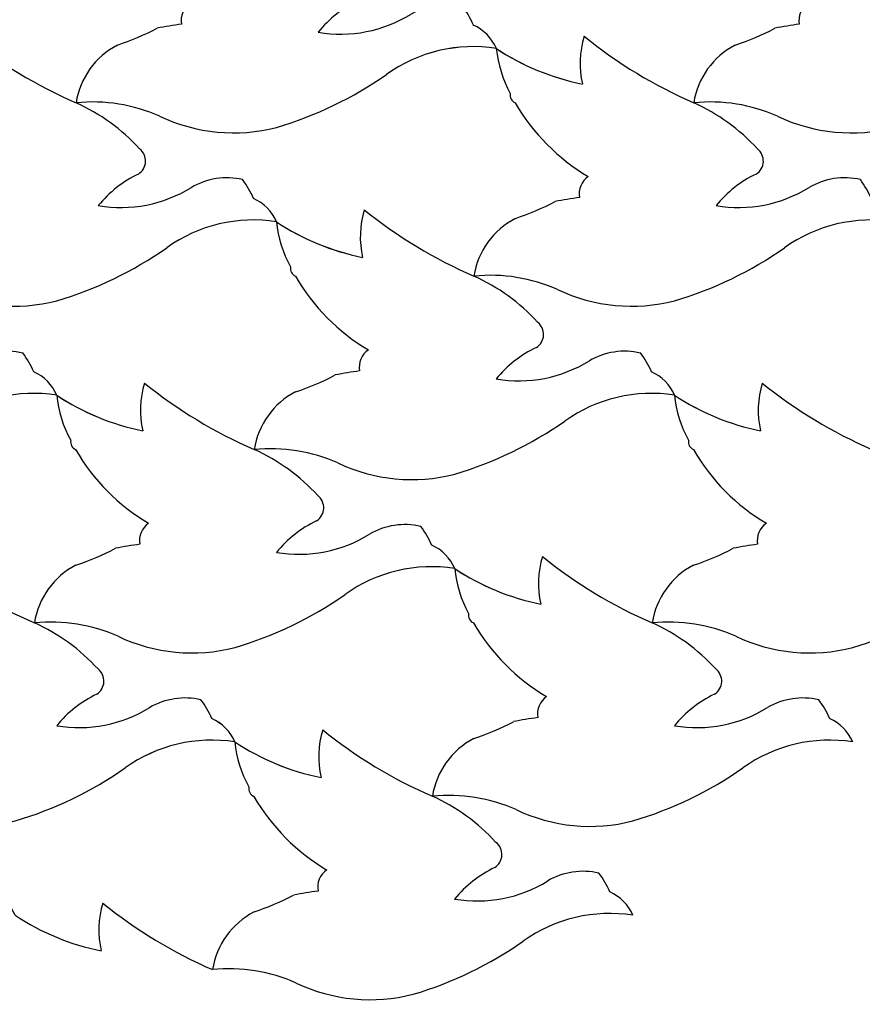
# Model space of a CAD drawing. Extents: x 3608 to 4522, y 144 to 572.
# Drawn here: x 3968 to 4185, y 144 to 398 of the extents above; entities that cross this region are included whole.
import ezdxf

# ---------------------------------------------------------------- set-up
doc = ezdxf.new("R2010")
doc.units = 0
doc.layers.get('0').update_dxf_attribs({"linetype": 'CONTINUOUS'})

# ---------------------------------------------------------------- blocks, each defined once
blk = doc.blocks.new('*U0')
for centre, radius, start, end in [((4017.44, 173.82), 38.32, 81.0482, 125.5397), ((4053.4, 214.64), 30.15, 185.6496, 208.8511), ((3938.73, 285.9), 98.64, 286.5623, 304.9018), ((3919.41, 155.01), 42.89, 66.169, 95.6351), ((3894.59, 151.97), 50.16, 42.4604, 65.7355), ((4029.19, 199.7), 2.23, 169.8131, 245.5171), ((4074.2, 224.41), 53.15, 210.2124, 239.2914), ((3955.8, 234.4), 44.45, 244.6117, 284.3918), ((3929.14, 182.7), 3.97, 302.3012, 51.9697), ((3943.97, 152.55), 29.65, 115.3716, 140.9527), ((3954.02, 160.32), 18.06, 77.0161, 120.3362), ((3938.38, 163.19), 24.6, 23.7035, 36.7702), ((4050.04, 174.3), 5.33, 124.0107, 190.7481), ((3926.75, 205.19), 34.45, 260.2912, 301.783), ((3956.13, 162.46), 11.64, 23.2298, 65.8305), ((4059.18, 66.24), 108.02, 97.6492, 101.0177), ((4012.05, 163.25), 23.67, 162.9607, 193.0225), ((4066.65, 265.84), 122.95, 231.0842, 246.5121), ((4007.87, 230.27), 65.6, 288.1647, 297.8642), ((4037.68, 149.94), 20.27, 117.4633, 171.0932), ((4001.07, 218.63), 61.91, 236.418, 258.7383)]:
    blk.add_arc(centre, radius, start, end)
blk = doc.blocks.new('*U9')
for centre, radius, start, end in [((4068.63, 207.86), 23.67, 162.9607, 193.0225), ((4123.23, 310.46), 122.95, 231.0842, 246.5121), ((4057.66, 263.24), 61.91, 236.4037, 258.7383), ((4053.4, 214.64), 30.15, 185.6435, 208.8511), ((4029.19, 199.7), 2.23, 169.8131, 245.5171), ((4074.2, 224.41), 53.15, 210.2124, 239.2914), ((4053.61, 151.97), 50.16, 42.4604, 65.7355), ((4088.17, 182.7), 3.97, 302.3012, 51.9697), ((4050.04, 174.3), 5.33, 124.0107, 190.7481), ((4103, 152.55), 29.65, 115.3716, 140.9527), ((4113.05, 160.32), 18.06, 77.0161, 120.3362), ((4097.41, 163.19), 24.6, 23.7035, 36.7702), ((4085.78, 205.19), 34.45, 260.2912, 301.783), ((4059.18, 66.24), 108.02, 97.6492, 101.0177), ((4115.16, 162.46), 11.64, 23.2493, 65.8305), ((4007.87, 230.27), 65.6, 288.1647, 297.8642), ((4037.68, 149.94), 20.27, 117.4633, 171.0932), ((4119.88, 129.21), 38.32, 81.0316, 125.5397), ((4041.17, 241.28), 98.64, 286.5623, 304.9018), ((4021.86, 110.4), 42.89, 66.169, 95.6351), ((4058.24, 189.79), 44.45, 244.6117, 284.3918)]:
    blk.add_arc(centre, radius, start, end)
blk = doc.blocks.new('*U10')
for centre, radius, start, end in [((4068.63, 207.86), 23.67, 162.9607, 193.0225), ((4123.23, 310.46), 122.95, 231.0842, 246.5121), ((4057.66, 263.24), 61.91, 236.4037, 258.7383), ((4053.4, 214.64), 30.15, 185.6435, 208.8511), ((4029.19, 199.7), 2.23, 169.8131, 245.5171), ((4074.2, 224.41), 53.15, 210.2124, 239.2914), ((4053.61, 151.97), 50.16, 42.4604, 65.7355), ((4088.17, 182.7), 3.97, 302.3012, 51.9697), ((4050.04, 174.3), 5.33, 124.0107, 190.7481), ((4103, 152.55), 29.65, 115.3716, 140.9527), ((4113.05, 160.32), 18.06, 77.0161, 120.3362), ((4097.41, 163.19), 24.6, 23.7035, 36.7702), ((4085.78, 205.19), 34.45, 260.2912, 301.783), ((4059.18, 66.24), 108.02, 97.6492, 101.0177), ((4115.16, 162.46), 11.64, 23.2493, 65.8305), ((4007.87, 230.27), 65.6, 288.1647, 297.8642), ((4037.68, 149.94), 20.27, 117.4633, 171.0932), ((4119.88, 129.21), 38.32, 81.0316, 125.5397), ((4041.17, 241.28), 98.64, 286.5623, 304.9018), ((4021.86, 110.4), 42.89, 66.169, 95.6351), ((4058.24, 189.79), 44.45, 244.6117, 284.3918)]:
    blk.add_arc(centre, radius, start, end)
blk = doc.blocks.new('*U11')
for centre, radius, start, end in [((3966.18, 252.48), 23.67, 162.9607, 193.0225), ((4020.78, 355.07), 122.95, 231.0842, 246.5121), ((3955.21, 307.86), 61.91, 236.4037, 258.7383), ((3950.95, 259.26), 30.15, 185.6435, 208.8511), ((3926.75, 244.31), 2.23, 169.8131, 245.5171), ((3971.75, 269.03), 53.15, 210.2124, 239.2914), ((3951.17, 196.59), 50.16, 42.4604, 65.7355), ((3985.72, 227.32), 3.97, 302.3012, 51.9697), ((3947.59, 218.91), 5.33, 124.0107, 190.7481), ((4000.55, 197.17), 29.65, 115.3716, 140.9527), ((4010.6, 204.93), 18.06, 77.0161, 120.3362), ((3983.33, 249.81), 34.45, 260.2912, 301.783), ((3994.96, 207.81), 24.6, 23.7035, 36.7702), ((3956.73, 110.86), 108.02, 97.6492, 101.0177), ((3905.43, 274.88), 65.6, 288.1647, 297.8642), ((4012.71, 207.08), 11.64, 23.2493, 65.8305), ((3935.23, 194.56), 20.27, 117.4633, 171.0932), ((4017.44, 173.82), 38.32, 81.0316, 125.5397), ((3938.73, 285.9), 98.64, 286.5623, 304.9018), ((3919.41, 155.01), 42.89, 66.169, 95.6351), ((3955.8, 234.4), 44.45, 244.6117, 284.3918)]:
    blk.add_arc(centre, radius, start, end)
blk = doc.blocks.new('*U12')
for centre, radius, start, end in [((3966.18, 252.48), 23.67, 162.9607, 193.0225), ((4020.78, 355.07), 122.95, 231.0842, 246.5121), ((3955.21, 307.86), 61.91, 236.4037, 258.7383), ((3950.95, 259.26), 30.15, 185.6435, 208.8511), ((3926.75, 244.31), 2.23, 169.8131, 245.5171), ((3971.75, 269.03), 53.15, 210.2124, 239.2914), ((3951.17, 196.59), 50.16, 42.4604, 65.7355), ((3985.72, 227.32), 3.97, 302.3012, 51.9697), ((3947.59, 218.91), 5.33, 124.0107, 190.7481), ((4000.55, 197.17), 29.65, 115.3716, 140.9527), ((4010.6, 204.93), 18.06, 77.0161, 120.3362), ((3983.33, 249.81), 34.45, 260.2912, 301.783), ((3994.96, 207.81), 24.6, 23.7035, 36.7702), ((3956.73, 110.86), 108.02, 97.6492, 101.0177), ((3905.43, 274.88), 65.6, 288.1647, 297.8642), ((4012.71, 207.08), 11.64, 23.2493, 65.8305), ((3935.23, 194.56), 20.27, 117.4633, 171.0932), ((4017.44, 173.82), 38.32, 81.0316, 125.5397), ((3938.73, 285.9), 98.64, 286.5623, 304.9018), ((3919.41, 155.01), 42.89, 66.169, 95.6351), ((3955.8, 234.4), 44.45, 244.6117, 284.3918)]:
    blk.add_arc(centre, radius, start, end)
blk = doc.blocks.new('*U17')
for centre, radius, start, end in [((4074.02, 218.44), 38.32, 81.0482, 125.5397), ((4109.98, 259.26), 30.15, 185.6496, 208.8511), ((3995.31, 330.51), 98.64, 286.5623, 304.9018), ((4085.77, 244.31), 2.23, 169.8131, 245.5171), ((3975.99, 199.63), 42.89, 66.169, 95.6351), ((3951.17, 196.59), 50.16, 42.4604, 65.7355), ((4130.78, 269.03), 53.15, 210.2124, 239.2914), ((4012.38, 279.02), 44.45, 244.6117, 284.3918), ((3985.72, 227.32), 3.97, 302.3012, 51.9697), ((4000.55, 197.17), 29.65, 115.3716, 140.9527), ((4010.6, 204.93), 18.06, 77.0161, 120.3362), ((4106.62, 218.91), 5.33, 124.0107, 190.7481), ((3983.33, 249.81), 34.45, 260.2912, 301.783), ((3994.96, 207.81), 24.6, 23.7035, 36.7702), ((4115.76, 110.86), 108.02, 97.6492, 101.0177), ((4012.71, 207.08), 11.64, 23.2298, 65.8305), ((4064.46, 274.88), 65.6, 288.1647, 297.8642), ((4068.63, 207.86), 23.67, 162.9607, 193.0225), ((4123.23, 310.46), 122.95, 231.0842, 246.5121), ((4057.66, 263.24), 61.91, 236.418, 258.7383), ((4094.26, 194.56), 20.27, 117.4633, 171.0932)]:
    blk.add_arc(centre, radius, start, end)
blk = doc.blocks.new('*U18')
for centre, radius, start, end in [((4125.21, 252.48), 23.67, 162.9607, 193.0225), ((4179.81, 355.07), 122.95, 231.0842, 246.5121), ((4114.24, 307.86), 61.91, 236.4037, 258.7383), ((4109.98, 259.26), 30.15, 185.6435, 208.8511), ((4085.77, 244.31), 2.23, 169.8131, 245.5171), ((4130.78, 269.03), 53.15, 210.2124, 239.2914), ((4110.2, 196.59), 50.16, 42.4604, 65.7355), ((4144.75, 227.32), 3.97, 302.3012, 51.9697), ((4106.62, 218.91), 5.33, 124.0107, 190.7481), ((4159.58, 197.17), 29.65, 115.3716, 140.9527), ((4169.63, 204.93), 18.06, 77.0161, 120.3362), ((4142.36, 249.81), 34.45, 260.2912, 301.783), ((4153.99, 207.81), 24.6, 23.7035, 36.7702), ((4115.76, 110.86), 108.02, 97.6492, 101.0177), ((4064.46, 274.88), 65.6, 288.1647, 297.8642), ((4171.74, 207.08), 11.64, 23.2493, 65.8305), ((4094.26, 194.56), 20.27, 117.4633, 171.0932), ((4176.47, 173.82), 38.32, 81.0316, 125.5397), ((4097.75, 285.9), 98.64, 286.5623, 304.9018), ((4078.44, 155.01), 42.89, 66.169, 95.6351), ((4114.83, 234.4), 44.45, 244.6117, 284.3918)]:
    blk.add_arc(centre, radius, start, end)
blk = doc.blocks.new('*U19')
for centre, radius, start, end in [((4125.21, 252.48), 23.67, 162.9607, 193.0225), ((4179.81, 355.07), 122.95, 231.0842, 246.5121), ((4114.24, 307.86), 61.91, 236.4037, 258.7383), ((4109.98, 259.26), 30.15, 185.6435, 208.8511), ((4085.77, 244.31), 2.23, 169.8131, 245.5171), ((4130.78, 269.03), 53.15, 210.2124, 239.2914), ((4110.2, 196.59), 50.16, 42.4604, 65.7355), ((4144.75, 227.32), 3.97, 302.3012, 51.9697), ((4106.62, 218.91), 5.33, 124.0107, 190.7481), ((4159.58, 197.17), 29.65, 115.3716, 140.9527), ((4169.63, 204.93), 18.06, 77.0161, 120.3362), ((4142.36, 249.81), 34.45, 260.2912, 301.783), ((4153.99, 207.81), 24.6, 23.7035, 36.7702), ((4115.76, 110.86), 108.02, 97.6492, 101.0177), ((4064.46, 274.88), 65.6, 288.1647, 297.8642), ((4171.74, 207.08), 11.64, 23.2493, 65.8305), ((4094.26, 194.56), 20.27, 117.4633, 171.0932), ((4176.47, 173.82), 38.32, 81.0316, 125.5397), ((4097.75, 285.9), 98.64, 286.5623, 304.9018), ((4078.44, 155.01), 42.89, 66.169, 95.6351), ((4114.83, 234.4), 44.45, 244.6117, 284.3918)]:
    blk.add_arc(centre, radius, start, end)
blk = doc.blocks.new('*U20')
for centre, radius, start, end in [((3971.57, 263.05), 38.32, 81.0482, 125.5397), ((4007.54, 303.87), 30.15, 185.6496, 208.8511), ((3892.86, 375.13), 98.64, 286.5623, 304.9018), ((3983.33, 288.93), 2.23, 169.8131, 245.5171), ((3873.54, 244.24), 42.89, 66.169, 95.6351), ((3848.72, 241.2), 50.16, 42.4604, 65.7355), ((4028.33, 313.64), 53.15, 210.2124, 239.2914), ((3909.93, 323.63), 44.45, 244.6117, 284.3918), ((3883.28, 271.93), 3.97, 302.3012, 51.9697), ((3898.1, 241.78), 29.65, 115.3716, 140.9527), ((3908.16, 249.55), 18.06, 77.0161, 120.3362), ((3892.51, 252.42), 24.6, 23.7035, 36.7702), ((4004.17, 263.53), 5.33, 124.0107, 190.7481), ((3880.89, 294.42), 34.45, 260.2912, 301.783), ((3910.27, 251.69), 11.64, 23.2298, 65.8305), ((3962.01, 319.5), 65.6, 288.1647, 297.8642), ((4013.31, 155.47), 108.02, 97.6492, 101.0177), ((3966.18, 252.48), 23.67, 162.9607, 193.0225), ((4020.78, 355.07), 122.95, 231.0842, 246.5121), ((3955.21, 307.86), 61.91, 236.418, 258.7383), ((3991.81, 239.18), 20.27, 117.4633, 171.0932)]:
    blk.add_arc(centre, radius, start, end)
blk = doc.blocks.new('*U21')
for centre, radius, start, end in [((4022.76, 297.09), 23.67, 162.9607, 193.0225), ((4077.36, 399.69), 122.95, 231.0842, 246.5121), ((4011.79, 352.47), 61.91, 236.4037, 258.7383), ((4007.54, 303.87), 30.15, 185.6435, 208.8511), ((3983.33, 288.93), 2.23, 169.8131, 245.5171), ((4028.33, 313.64), 53.15, 210.2124, 239.2914), ((4007.75, 241.2), 50.16, 42.4604, 65.7355), ((4042.3, 271.93), 3.97, 302.3012, 51.9697), ((4004.17, 263.53), 5.33, 124.0107, 190.7481), ((4057.13, 241.78), 29.65, 115.3716, 140.9527), ((4067.19, 249.55), 18.06, 77.0161, 120.3362), ((4051.54, 252.42), 24.6, 23.7035, 36.7702), ((4039.92, 294.42), 34.45, 260.2912, 301.783), ((3962.01, 319.5), 65.6, 288.1647, 297.8642), ((4013.31, 155.47), 108.02, 97.6492, 101.0177), ((4069.3, 251.69), 11.64, 23.2493, 65.8305), ((3991.81, 239.18), 20.27, 117.4633, 171.0932), ((4074.02, 218.44), 38.32, 81.0316, 125.5397), ((3995.31, 330.51), 98.64, 286.5623, 304.9018), ((3975.99, 199.63), 42.89, 66.169, 95.6351), ((4012.38, 279.02), 44.45, 244.6117, 284.3918)]:
    blk.add_arc(centre, radius, start, end)
blk = doc.blocks.new('*U22')
for centre, radius, start, end in [((4022.76, 297.09), 23.67, 162.9607, 193.0225), ((4077.36, 399.69), 122.95, 231.0842, 246.5121), ((4011.79, 352.47), 61.91, 236.4037, 258.7383), ((4007.54, 303.87), 30.15, 185.6435, 208.8511), ((3983.33, 288.93), 2.23, 169.8131, 245.5171), ((4028.33, 313.64), 53.15, 210.2124, 239.2914), ((4007.75, 241.2), 50.16, 42.4604, 65.7355), ((4042.3, 271.93), 3.97, 302.3012, 51.9697), ((4004.17, 263.53), 5.33, 124.0107, 190.7481), ((4057.13, 241.78), 29.65, 115.3716, 140.9527), ((4067.19, 249.55), 18.06, 77.0161, 120.3362), ((4051.54, 252.42), 24.6, 23.7035, 36.7702), ((4039.92, 294.42), 34.45, 260.2912, 301.783), ((3962.01, 319.5), 65.6, 288.1647, 297.8642), ((4013.31, 155.47), 108.02, 97.6492, 101.0177), ((4069.3, 251.69), 11.64, 23.2493, 65.8305), ((3991.81, 239.18), 20.27, 117.4633, 171.0932), ((4074.02, 218.44), 38.32, 81.0316, 125.5397), ((3995.31, 330.51), 98.64, 286.5623, 304.9018), ((3975.99, 199.63), 42.89, 66.169, 95.6351), ((4012.38, 279.02), 44.45, 244.6117, 284.3918)]:
    blk.add_arc(centre, radius, start, end)
blk = doc.blocks.new('*U23')
for centre, radius, start, end in [((4130.6, 263.05), 38.32, 81.0482, 125.5397), ((4166.57, 303.87), 30.15, 185.6496, 208.8511), ((4051.89, 375.13), 98.64, 286.5623, 304.9018), ((4142.36, 288.93), 2.23, 169.8131, 245.5171), ((4032.57, 244.24), 42.89, 66.169, 95.6351), ((4007.75, 241.2), 50.16, 42.4604, 65.7355), ((4187.36, 313.64), 53.15, 210.2124, 239.2914), ((4068.96, 323.63), 44.45, 244.6117, 284.3918), ((4042.3, 271.93), 3.97, 302.3012, 51.9697), ((4057.13, 241.78), 29.65, 115.3716, 140.9527), ((4067.19, 249.55), 18.06, 77.0161, 120.3362), ((4051.54, 252.42), 24.6, 23.7035, 36.7702), ((4163.2, 263.53), 5.33, 124.0107, 190.7481), ((4039.92, 294.42), 34.45, 260.2912, 301.783), ((4069.3, 251.69), 11.64, 23.2298, 65.8305), ((4121.04, 319.5), 65.6, 288.1647, 297.8642), ((4172.34, 155.47), 108.02, 97.6492, 101.0177), ((4125.21, 252.48), 23.67, 162.9607, 193.0225), ((4179.81, 355.07), 122.95, 231.0842, 246.5121), ((4114.24, 307.86), 61.91, 236.418, 258.7383), ((4150.84, 239.18), 20.27, 117.4633, 171.0932)]:
    blk.add_arc(centre, radius, start, end)
blk = doc.blocks.new('*U24')
for centre, radius, start, end in [((4181.79, 297.09), 23.67, 162.9607, 193.0225), ((4236.39, 399.69), 122.95, 231.0842, 246.5121), ((4170.82, 352.47), 61.91, 236.4037, 258.7383), ((4166.57, 303.87), 30.15, 185.6435, 208.8511), ((4142.36, 288.93), 2.23, 169.8131, 245.5171), ((4187.36, 313.64), 53.15, 210.2124, 239.2914), ((4166.78, 241.2), 50.16, 42.4604, 65.7355), ((4201.33, 271.93), 3.97, 302.3012, 51.9697), ((4163.2, 263.53), 5.33, 124.0107, 190.7481), ((4216.16, 241.78), 29.65, 115.3716, 140.9527), ((4226.21, 249.55), 18.06, 77.0161, 120.3362), ((4210.57, 252.42), 24.6, 23.7035, 36.7702), ((4198.94, 294.42), 34.45, 260.2912, 301.783), ((4121.04, 319.5), 65.6, 288.1647, 297.8642), ((4172.34, 155.47), 108.02, 97.6492, 101.0177), ((4228.33, 251.69), 11.64, 23.2493, 65.8305), ((4150.84, 239.18), 20.27, 117.4633, 171.0932), ((4233.05, 218.44), 38.32, 81.0316, 125.5397), ((4154.34, 330.51), 98.64, 286.5623, 304.9018), ((4135.02, 199.63), 42.89, 66.169, 95.6351), ((4171.41, 279.02), 44.45, 244.6117, 284.3918)]:
    blk.add_arc(centre, radius, start, end)
blk = doc.blocks.new('*U25')
for centre, radius, start, end in [((4181.79, 297.09), 23.67, 162.9607, 193.0225), ((4236.39, 399.69), 122.95, 231.0842, 246.5121), ((4170.82, 352.47), 61.91, 236.4037, 258.7383), ((4166.57, 303.87), 30.15, 185.6435, 208.8511), ((4142.36, 288.93), 2.23, 169.8131, 245.5171), ((4187.36, 313.64), 53.15, 210.2124, 239.2914), ((4166.78, 241.2), 50.16, 42.4604, 65.7355), ((4201.33, 271.93), 3.97, 302.3012, 51.9697), ((4163.2, 263.53), 5.33, 124.0107, 190.7481), ((4216.16, 241.78), 29.65, 115.3716, 140.9527), ((4226.21, 249.55), 18.06, 77.0161, 120.3362), ((4210.57, 252.42), 24.6, 23.7035, 36.7702), ((4198.94, 294.42), 34.45, 260.2912, 301.783), ((4121.04, 319.5), 65.6, 288.1647, 297.8642), ((4172.34, 155.47), 108.02, 97.6492, 101.0177), ((4228.33, 251.69), 11.64, 23.2493, 65.8305), ((4150.84, 239.18), 20.27, 117.4633, 171.0932), ((4233.05, 218.44), 38.32, 81.0316, 125.5397), ((4154.34, 330.51), 98.64, 286.5623, 304.9018), ((4135.02, 199.63), 42.89, 66.169, 95.6351), ((4171.41, 279.02), 44.45, 244.6117, 284.3918)]:
    blk.add_arc(centre, radius, start, end)
blk = doc.blocks.new('*U26')
for centre, radius, start, end in [((4187.18, 307.67), 38.32, 81.0482, 125.5397), ((4223.15, 348.49), 30.15, 185.6496, 208.8511), ((4108.47, 419.74), 98.64, 286.5623, 304.9018), ((4198.94, 333.54), 2.23, 169.8131, 245.5171), ((4089.15, 288.86), 42.89, 66.169, 95.6351), ((4064.33, 285.82), 50.16, 42.4604, 65.7355), ((4243.94, 358.26), 53.15, 210.2124, 239.2914), ((4125.54, 368.25), 44.45, 244.6117, 284.3918), ((4098.89, 316.55), 3.97, 302.3012, 51.9697), ((4113.71, 286.4), 29.65, 115.3716, 140.9527), ((4123.77, 294.16), 18.06, 77.0161, 120.3362), ((4108.12, 297.04), 24.6, 23.7035, 36.7702), ((4219.78, 308.14), 5.33, 124.0107, 190.7481), ((4096.5, 339.04), 34.45, 260.2912, 301.783), ((4125.88, 296.31), 11.64, 23.2298, 65.8305), ((4228.92, 200.09), 108.02, 97.6492, 101.0177), ((4177.62, 364.11), 65.6, 288.1647, 297.8642), ((4181.79, 297.09), 23.67, 162.9607, 193.0225), ((4236.39, 399.69), 122.95, 231.0842, 246.5121), ((4207.42, 283.79), 20.27, 117.4633, 171.0932), ((4170.82, 352.47), 61.91, 236.418, 258.7383)]:
    blk.add_arc(centre, radius, start, end)
blk = doc.blocks.new('*U29')
for centre, radius, start, end in [((4028.15, 307.67), 38.32, 81.0482, 125.5397), ((4064.12, 348.49), 30.15, 185.6496, 208.8511), ((3949.44, 419.74), 98.64, 286.5623, 304.9018), ((4039.91, 333.54), 2.23, 169.8131, 245.5171), ((3930.13, 288.86), 42.89, 66.169, 95.6351), ((3905.3, 285.82), 50.16, 42.4604, 65.7355), ((4084.91, 358.26), 53.15, 210.2124, 239.2914), ((3966.51, 368.25), 44.45, 244.6117, 284.3918), ((3939.86, 316.55), 3.97, 302.3012, 51.9697), ((3954.69, 286.4), 29.65, 115.3716, 140.9527), ((3964.74, 294.16), 18.06, 77.0161, 120.3362), ((3949.09, 297.04), 24.6, 23.7035, 36.7702), ((4060.75, 308.14), 5.33, 124.0107, 190.7481), ((3937.47, 339.04), 34.45, 260.2912, 301.783), ((3966.85, 296.31), 11.64, 23.2298, 65.8305), ((4069.89, 200.09), 108.02, 97.6492, 101.0177), ((4018.59, 364.11), 65.6, 288.1647, 297.8642), ((4022.76, 297.09), 23.67, 162.9607, 193.0225), ((4077.36, 399.69), 122.95, 231.0842, 246.5121), ((4048.39, 283.79), 20.27, 117.4633, 171.0932), ((4011.79, 352.47), 61.91, 236.418, 258.7383)]:
    blk.add_arc(centre, radius, start, end)
blk = doc.blocks.new('*U30')
for centre, radius, start, end in [((4079.35, 341.71), 23.67, 162.9607, 193.0225), ((4133.94, 444.3), 122.95, 231.0842, 246.5121), ((4068.37, 397.09), 61.91, 236.4037, 258.7383), ((4064.12, 348.49), 30.15, 185.6435, 208.8511), ((4039.91, 333.54), 2.23, 169.8131, 245.5171), ((4084.91, 358.26), 53.15, 210.2124, 239.2914), ((4064.33, 285.82), 50.16, 42.4604, 65.7355), ((4098.89, 316.55), 3.97, 302.3012, 51.9697), ((4060.75, 308.14), 5.33, 124.0107, 190.7481), ((4113.71, 286.4), 29.65, 115.3716, 140.9527), ((4123.77, 294.16), 18.06, 77.0161, 120.3362), ((4108.12, 297.04), 24.6, 23.7035, 36.7702), ((4096.5, 339.04), 34.45, 260.2912, 301.783), ((4069.89, 200.09), 108.02, 97.6492, 101.0177), ((4125.88, 296.31), 11.64, 23.2493, 65.8305), ((4018.59, 364.11), 65.6, 288.1647, 297.8642), ((4048.39, 283.79), 20.27, 117.4633, 171.0932), ((4130.6, 263.05), 38.32, 81.0316, 125.5397), ((4051.89, 375.13), 98.64, 286.5623, 304.9018), ((4032.57, 244.24), 42.89, 66.169, 95.6351), ((4068.96, 323.63), 44.45, 244.6117, 284.3918)]:
    blk.add_arc(centre, radius, start, end)
blk = doc.blocks.new('*U31')
for centre, radius, start, end in [((4079.35, 341.71), 23.67, 162.9607, 193.0225), ((4133.94, 444.3), 122.95, 231.0842, 246.5121), ((4068.37, 397.09), 61.91, 236.4037, 258.7383), ((4064.12, 348.49), 30.15, 185.6435, 208.8511), ((4039.91, 333.54), 2.23, 169.8131, 245.5171), ((4084.91, 358.26), 53.15, 210.2124, 239.2914), ((4064.33, 285.82), 50.16, 42.4604, 65.7355), ((4098.89, 316.55), 3.97, 302.3012, 51.9697), ((4060.75, 308.14), 5.33, 124.0107, 190.7481), ((4113.71, 286.4), 29.65, 115.3716, 140.9527), ((4123.77, 294.16), 18.06, 77.0161, 120.3362), ((4108.12, 297.04), 24.6, 23.7035, 36.7702), ((4096.5, 339.04), 34.45, 260.2912, 301.783), ((4069.89, 200.09), 108.02, 97.6492, 101.0177), ((4125.88, 296.31), 11.64, 23.2493, 65.8305), ((4018.59, 364.11), 65.6, 288.1647, 297.8642), ((4048.39, 283.79), 20.27, 117.4633, 171.0932), ((4130.6, 263.05), 38.32, 81.0316, 125.5397), ((4051.89, 375.13), 98.64, 286.5623, 304.9018), ((4032.57, 244.24), 42.89, 66.169, 95.6351), ((4068.96, 323.63), 44.45, 244.6117, 284.3918)]:
    blk.add_arc(centre, radius, start, end)
blk = doc.blocks.new('*U32')
for centre, radius, start, end in [((4084.74, 352.28), 38.32, 81.0482, 125.5397), ((4120.7, 393.1), 30.15, 185.6496, 208.8511), ((4006.02, 464.36), 98.64, 286.5623, 304.9018), ((4096.49, 378.16), 2.23, 169.8131, 245.5171), ((3986.71, 333.47), 42.89, 66.169, 95.6351), ((3961.88, 330.43), 50.16, 42.4604, 65.7355), ((4141.5, 402.87), 53.15, 210.2124, 239.2914), ((4023.09, 412.86), 44.45, 244.6117, 284.3918), ((3996.44, 361.16), 3.97, 302.3012, 51.9697), ((4011.27, 331.02), 29.65, 115.3716, 140.9527), ((4021.32, 338.78), 18.06, 77.0161, 120.3362), ((4005.68, 341.65), 24.6, 23.7035, 36.7702), ((4117.34, 352.76), 5.33, 124.0107, 190.7481), ((3994.05, 383.65), 34.45, 260.2912, 301.783), ((4023.43, 340.92), 11.64, 23.2298, 65.8305), ((4075.17, 408.73), 65.6, 288.1647, 297.8642), ((4126.48, 244.71), 108.02, 97.6492, 101.0177), ((4079.35, 341.71), 23.67, 162.9607, 193.0225), ((4133.94, 444.3), 122.95, 231.0842, 246.5121), ((4068.37, 397.09), 61.91, 236.418, 258.7383), ((4104.97, 328.41), 20.27, 117.4633, 171.0932)]:
    blk.add_arc(centre, radius, start, end)
blk = doc.blocks.new('*U33')
for centre, radius, start, end in [((4243.76, 352.28), 38.32, 81.0482, 125.5397), ((4279.73, 393.1), 30.15, 185.6496, 208.8511), ((4165.05, 464.36), 98.64, 286.5623, 304.9018), ((4255.52, 378.16), 2.23, 169.8131, 245.5171), ((4145.74, 333.47), 42.89, 66.169, 95.6351), ((4120.91, 330.43), 50.16, 42.4604, 65.7355), ((4300.52, 402.87), 53.15, 210.2124, 239.2914), ((4182.12, 412.86), 44.45, 244.6117, 284.3918), ((4155.47, 361.16), 3.97, 302.3012, 51.9697), ((4170.3, 331.02), 29.65, 115.3716, 140.9527), ((4180.35, 338.78), 18.06, 77.0161, 120.3362), ((4164.7, 341.65), 24.6, 23.7035, 36.7702), ((4276.36, 352.76), 5.33, 124.0107, 190.7481), ((4153.08, 383.65), 34.45, 260.2912, 301.783), ((4182.46, 340.92), 11.64, 23.2298, 65.8305), ((4234.2, 408.73), 65.6, 288.1647, 297.8642), ((4285.5, 244.71), 108.02, 97.6492, 101.0177), ((4238.37, 341.71), 23.67, 162.9607, 193.0225), ((4292.97, 444.3), 122.95, 231.0842, 246.5121), ((4227.4, 397.09), 61.91, 236.418, 258.7383), ((4264, 328.41), 20.27, 117.4633, 171.0932)]:
    blk.add_arc(centre, radius, start, end)
blk = doc.blocks.new('*U36')
for centre, radius, start, end in [((4141.32, 396.9), 38.32, 81.0482, 125.5397), ((4177.28, 437.72), 30.15, 185.6496, 208.8511), ((4062.61, 508.97), 98.64, 286.5623, 304.9018), ((4153.07, 422.77), 2.23, 169.8131, 245.5171), ((4043.29, 378.09), 42.89, 66.169, 95.6351), ((4018.47, 375.05), 50.16, 42.4604, 65.7355), ((4198.08, 447.49), 53.15, 210.2124, 239.2914), ((4079.68, 457.48), 44.45, 244.6117, 284.3918), ((4053.02, 405.78), 3.97, 302.3012, 51.9697), ((4067.85, 375.63), 29.65, 115.3716, 140.9527), ((4077.9, 383.39), 18.06, 77.0161, 120.3362), ((4062.26, 386.27), 24.6, 23.7035, 36.7702), ((4173.92, 397.37), 5.33, 124.0107, 190.7481), ((4050.63, 428.27), 34.45, 260.2912, 301.783), ((4080.01, 385.54), 11.64, 23.2298, 65.8305), ((4131.75, 453.34), 65.6, 288.1647, 297.8642), ((4183.06, 289.32), 108.02, 97.6492, 101.0177), ((4135.93, 386.32), 23.67, 162.9607, 193.0225), ((4190.53, 488.92), 122.95, 231.0842, 246.5121), ((4161.55, 373.02), 20.27, 117.4633, 171.0932), ((4124.95, 441.7), 61.91, 236.418, 258.7383)]:
    blk.add_arc(centre, radius, start, end)
blk = doc.blocks.new('*U43')
for centre, radius, start, end in [((4135.93, 386.32), 23.67, 162.9607, 193.0225), ((4190.53, 488.92), 122.95, 231.0842, 246.5121), ((4124.95, 441.7), 61.91, 236.4037, 258.7383), ((4120.7, 393.1), 30.15, 185.6435, 208.8511), ((4096.49, 378.16), 2.23, 169.8131, 245.5171), ((4141.5, 402.87), 53.15, 210.2124, 239.2914), ((4120.91, 330.43), 50.16, 42.4604, 65.7355), ((4155.47, 361.16), 3.97, 302.3012, 51.9697), ((4170.3, 331.02), 29.65, 115.3716, 140.9527), ((4117.34, 352.76), 5.33, 124.0107, 190.7481), ((4180.35, 338.78), 18.06, 77.0161, 120.3362), ((4164.7, 341.65), 24.6, 23.7035, 36.7702), ((4153.08, 383.65), 34.45, 260.2912, 301.783), ((4075.17, 408.73), 65.6, 288.1647, 297.8642), ((4126.48, 244.71), 108.02, 97.6492, 101.0177), ((4182.46, 340.92), 11.64, 23.2493, 65.8305), ((4104.97, 328.41), 20.27, 117.4633, 171.0932), ((4187.18, 307.67), 38.32, 81.0316, 125.5397), ((4108.47, 419.74), 98.64, 286.5623, 304.9018), ((4089.15, 288.86), 42.89, 66.169, 95.6351), ((4125.54, 368.25), 44.45, 244.6117, 284.3918)]:
    blk.add_arc(centre, radius, start, end)
blk = doc.blocks.new('*U44')
for centre, radius, start, end in [((4135.93, 386.32), 23.67, 162.9607, 193.0225), ((4190.53, 488.92), 122.95, 231.0842, 246.5121), ((4124.95, 441.7), 61.91, 236.4037, 258.7383), ((4120.7, 393.1), 30.15, 185.6435, 208.8511), ((4096.49, 378.16), 2.23, 169.8131, 245.5171), ((4141.5, 402.87), 53.15, 210.2124, 239.2914), ((4120.91, 330.43), 50.16, 42.4604, 65.7355), ((4155.47, 361.16), 3.97, 302.3012, 51.9697), ((4170.3, 331.02), 29.65, 115.3716, 140.9527), ((4117.34, 352.76), 5.33, 124.0107, 190.7481), ((4180.35, 338.78), 18.06, 77.0161, 120.3362), ((4164.7, 341.65), 24.6, 23.7035, 36.7702), ((4153.08, 383.65), 34.45, 260.2912, 301.783), ((4075.17, 408.73), 65.6, 288.1647, 297.8642), ((4126.48, 244.71), 108.02, 97.6492, 101.0177), ((4182.46, 340.92), 11.64, 23.2493, 65.8305), ((4104.97, 328.41), 20.27, 117.4633, 171.0932), ((4187.18, 307.67), 38.32, 81.0316, 125.5397), ((4108.47, 419.74), 98.64, 286.5623, 304.9018), ((4089.15, 288.86), 42.89, 66.169, 95.6351), ((4125.54, 368.25), 44.45, 244.6117, 284.3918)]:
    blk.add_arc(centre, radius, start, end)
blk = doc.blocks.new('*U45')
for centre, radius, start, end in [((4192.51, 430.94), 23.67, 162.9607, 193.0225), ((4247.11, 533.53), 122.95, 231.0842, 246.5121), ((4181.53, 486.32), 61.91, 236.4037, 258.7383), ((4177.28, 437.72), 30.15, 185.6435, 208.8511), ((4153.07, 422.77), 2.23, 169.8131, 245.5171), ((4198.08, 447.49), 53.15, 210.2124, 239.2914), ((4177.49, 375.05), 50.16, 42.4604, 65.7355), ((4212.05, 405.78), 3.97, 302.3012, 51.9697), ((4173.92, 397.37), 5.33, 124.0107, 190.7481), ((4226.88, 375.63), 29.65, 115.3716, 140.9527), ((4236.93, 383.39), 18.06, 77.0161, 120.3362), ((4221.29, 386.27), 24.6, 23.7035, 36.7702), ((4209.66, 428.27), 34.45, 260.2912, 301.783), ((4131.75, 453.34), 65.6, 288.1647, 297.8642), ((4183.06, 289.32), 108.02, 97.6492, 101.0177), ((4239.04, 385.54), 11.64, 23.2493, 65.8305), ((4161.55, 373.02), 20.27, 117.4633, 171.0932), ((4243.76, 352.28), 38.32, 81.0316, 125.5397), ((4165.05, 464.36), 98.64, 286.5623, 304.9018), ((4145.74, 333.47), 42.89, 66.169, 95.6351), ((4182.12, 412.86), 44.45, 244.6117, 284.3918)]:
    blk.add_arc(centre, radius, start, end)
blk = doc.blocks.new('*U53')
for centre, radius, start, end in [((3920.32, 341.71), 23.67, 162.9607, 193.0225), ((3974.91, 444.3), 122.95, 231.0842, 246.5121), ((3909.34, 397.09), 61.91, 236.4037, 258.7383), ((3905.09, 348.49), 30.15, 185.6435, 208.8511), ((3880.88, 333.54), 2.23, 169.8131, 245.5171), ((3925.89, 358.26), 53.15, 210.2124, 239.2914), ((3905.3, 285.82), 50.16, 42.4604, 65.7355), ((3939.86, 316.55), 3.97, 302.3012, 51.9697), ((3901.73, 308.14), 5.33, 124.0107, 190.7481), ((3954.69, 286.4), 29.65, 115.3716, 140.9527), ((3964.74, 294.16), 18.06, 77.0161, 120.3362), ((3949.09, 297.04), 24.6, 23.7035, 36.7702), ((3937.47, 339.04), 34.45, 260.2912, 301.783), ((3910.87, 200.09), 108.02, 97.6492, 101.0177), ((3966.85, 296.31), 11.64, 23.2493, 65.8305), ((3859.56, 364.11), 65.6, 288.1647, 297.8642), ((3889.36, 283.79), 20.27, 117.4633, 171.0932), ((3971.57, 263.05), 38.32, 81.0316, 125.5397), ((3892.86, 375.13), 98.64, 286.5623, 304.9018), ((3873.54, 244.24), 42.89, 66.169, 95.6351), ((3909.93, 323.63), 44.45, 244.6117, 284.3918)]:
    blk.add_arc(centre, radius, start, end)
blk = doc.blocks.new('*U54')
for centre, radius, start, end in [((3920.32, 341.71), 23.67, 162.9607, 193.0225), ((3974.91, 444.3), 122.95, 231.0842, 246.5121), ((3909.34, 397.09), 61.91, 236.4037, 258.7383), ((3905.09, 348.49), 30.15, 185.6435, 208.8511), ((3880.88, 333.54), 2.23, 169.8131, 245.5171), ((3925.89, 358.26), 53.15, 210.2124, 239.2914), ((3905.3, 285.82), 50.16, 42.4604, 65.7355), ((3939.86, 316.55), 3.97, 302.3012, 51.9697), ((3901.73, 308.14), 5.33, 124.0107, 190.7481), ((3954.69, 286.4), 29.65, 115.3716, 140.9527), ((3964.74, 294.16), 18.06, 77.0161, 120.3362), ((3949.09, 297.04), 24.6, 23.7035, 36.7702), ((3937.47, 339.04), 34.45, 260.2912, 301.783), ((3910.87, 200.09), 108.02, 97.6492, 101.0177), ((3966.85, 296.31), 11.64, 23.2493, 65.8305), ((3859.56, 364.11), 65.6, 288.1647, 297.8642), ((3889.36, 283.79), 20.27, 117.4633, 171.0932), ((3971.57, 263.05), 38.32, 81.0316, 125.5397), ((3892.86, 375.13), 98.64, 286.5623, 304.9018), ((3873.54, 244.24), 42.89, 66.169, 95.6351), ((3909.93, 323.63), 44.45, 244.6117, 284.3918)]:
    blk.add_arc(centre, radius, start, end)
blk = doc.blocks.new('*U56')
for centre, radius, start, end in [((3976.9, 386.32), 23.67, 162.9607, 193.0225), ((4031.5, 488.92), 122.95, 231.0842, 246.5121), ((3965.92, 441.7), 61.91, 236.4037, 258.7383), ((3961.67, 393.1), 30.15, 185.6435, 208.8511), ((3937.46, 378.16), 2.23, 169.8131, 245.5171), ((3982.47, 402.87), 53.15, 210.2124, 239.2914), ((3961.88, 330.43), 50.16, 42.4604, 65.7355), ((3996.44, 361.16), 3.97, 302.3012, 51.9697), ((4011.27, 331.02), 29.65, 115.3716, 140.9527), ((3958.31, 352.76), 5.33, 124.0107, 190.7481), ((4021.32, 338.78), 18.06, 77.0161, 120.3362), ((4005.68, 341.65), 24.6, 23.7035, 36.7702), ((3994.05, 383.65), 34.45, 260.2912, 301.783), ((3916.14, 408.73), 65.6, 288.1647, 297.8642), ((3967.45, 244.71), 108.02, 97.6492, 101.0177), ((4023.43, 340.92), 11.64, 23.2493, 65.8305), ((3945.94, 328.41), 20.27, 117.4633, 171.0932), ((4028.15, 307.67), 38.32, 81.0316, 125.5397), ((3949.44, 419.74), 98.64, 286.5623, 304.9018), ((3930.13, 288.86), 42.89, 66.169, 95.6351), ((3966.51, 368.25), 44.45, 244.6117, 284.3918)]:
    blk.add_arc(centre, radius, start, end)
blk = doc.blocks.new('*U57')
for centre, radius, start, end in [((3976.9, 386.32), 23.67, 162.9607, 193.0225), ((4031.5, 488.92), 122.95, 231.0842, 246.5121), ((3965.92, 441.7), 61.91, 236.4037, 258.7383), ((3961.67, 393.1), 30.15, 185.6435, 208.8511), ((3937.46, 378.16), 2.23, 169.8131, 245.5171), ((3982.47, 402.87), 53.15, 210.2124, 239.2914), ((3961.88, 330.43), 50.16, 42.4604, 65.7355), ((3996.44, 361.16), 3.97, 302.3012, 51.9697), ((4011.27, 331.02), 29.65, 115.3716, 140.9527), ((3958.31, 352.76), 5.33, 124.0107, 190.7481), ((4021.32, 338.78), 18.06, 77.0161, 120.3362), ((4005.68, 341.65), 24.6, 23.7035, 36.7702), ((3994.05, 383.65), 34.45, 260.2912, 301.783), ((3916.14, 408.73), 65.6, 288.1647, 297.8642), ((3967.45, 244.71), 108.02, 97.6492, 101.0177), ((4023.43, 340.92), 11.64, 23.2493, 65.8305), ((3945.94, 328.41), 20.27, 117.4633, 171.0932), ((4028.15, 307.67), 38.32, 81.0316, 125.5397), ((3949.44, 419.74), 98.64, 286.5623, 304.9018), ((3930.13, 288.86), 42.89, 66.169, 95.6351), ((3966.51, 368.25), 44.45, 244.6117, 284.3918)]:
    blk.add_arc(centre, radius, start, end)
blk = doc.blocks.new('*U68')
for centre, radius, start, end in [((3982.29, 396.9), 38.32, 81.0482, 125.5397), ((4018.25, 437.72), 30.15, 185.6496, 208.8511), ((3903.58, 508.97), 98.64, 286.5623, 304.9018), ((3994.04, 422.77), 2.23, 169.8131, 245.5171), ((3884.26, 378.09), 42.89, 66.169, 95.6351), ((3859.44, 375.05), 50.16, 42.4604, 65.7355), ((4039.05, 447.49), 53.15, 210.2124, 239.2914), ((3920.65, 457.48), 44.45, 244.6117, 284.3918), ((3893.99, 405.78), 3.97, 302.3012, 51.9697), ((3908.82, 375.63), 29.65, 115.3716, 140.9527), ((3918.87, 383.39), 18.06, 77.0161, 120.3362), ((3903.23, 386.27), 24.6, 23.7035, 36.7702), ((4014.89, 397.37), 5.33, 124.0107, 190.7481), ((3891.6, 428.27), 34.45, 260.2912, 301.783), ((3920.98, 385.54), 11.64, 23.2298, 65.8305), ((3972.72, 453.34), 65.6, 288.1647, 297.8642), ((4024.03, 289.32), 108.02, 97.6492, 101.0177), ((3976.9, 386.32), 23.67, 162.9607, 193.0225), ((4031.5, 488.92), 122.95, 231.0842, 246.5121), ((4002.53, 373.02), 20.27, 117.4633, 171.0932), ((3965.92, 441.7), 61.91, 236.418, 258.7383)]:
    blk.add_arc(centre, radius, start, end)
blk = doc.blocks.new('*U75')
for centre, radius, start, end in [((4033.48, 430.94), 23.67, 162.9607, 193.0225), ((4088.08, 533.53), 122.95, 231.0842, 246.5121), ((4022.51, 486.32), 61.91, 236.4037, 258.7383), ((4018.25, 437.72), 30.15, 185.6435, 208.8511), ((3994.04, 422.77), 2.23, 169.8131, 245.5171), ((4039.05, 447.49), 53.15, 210.2124, 239.2914), ((4018.47, 375.05), 50.16, 42.4604, 65.7355), ((4053.02, 405.78), 3.97, 302.3012, 51.9697), ((4014.89, 397.37), 5.33, 124.0107, 190.7481), ((4067.85, 375.63), 29.65, 115.3716, 140.9527), ((4077.9, 383.39), 18.06, 77.0161, 120.3362), ((4062.26, 386.27), 24.6, 23.7035, 36.7702), ((4050.63, 428.27), 34.45, 260.2912, 301.783), ((3972.72, 453.34), 65.6, 288.1647, 297.8642), ((4024.03, 289.32), 108.02, 97.6492, 101.0177), ((4080.01, 385.54), 11.64, 23.2493, 65.8305), ((4002.53, 373.02), 20.27, 117.4633, 171.0932), ((4084.74, 352.28), 38.32, 81.0316, 125.5397), ((4006.02, 464.36), 98.64, 286.5623, 304.9018), ((3986.71, 333.47), 42.89, 66.169, 95.6351), ((4023.09, 412.86), 44.45, 244.6117, 284.3918)]:
    blk.add_arc(centre, radius, start, end)
blk = doc.blocks.new('*U76')
for centre, radius, start, end in [((4033.48, 430.94), 23.67, 162.9607, 193.0225), ((4088.08, 533.53), 122.95, 231.0842, 246.5121), ((4022.51, 486.32), 61.91, 236.4037, 258.7383), ((4018.25, 437.72), 30.15, 185.6435, 208.8511), ((3994.04, 422.77), 2.23, 169.8131, 245.5171), ((4039.05, 447.49), 53.15, 210.2124, 239.2914), ((4018.47, 375.05), 50.16, 42.4604, 65.7355), ((4053.02, 405.78), 3.97, 302.3012, 51.9697), ((4014.89, 397.37), 5.33, 124.0107, 190.7481), ((4067.85, 375.63), 29.65, 115.3716, 140.9527), ((4077.9, 383.39), 18.06, 77.0161, 120.3362), ((4062.26, 386.27), 24.6, 23.7035, 36.7702), ((4050.63, 428.27), 34.45, 260.2912, 301.783), ((3972.72, 453.34), 65.6, 288.1647, 297.8642), ((4024.03, 289.32), 108.02, 97.6492, 101.0177), ((4080.01, 385.54), 11.64, 23.2493, 65.8305), ((4002.53, 373.02), 20.27, 117.4633, 171.0932), ((4084.74, 352.28), 38.32, 81.0316, 125.5397), ((4006.02, 464.36), 98.64, 286.5623, 304.9018), ((3986.71, 333.47), 42.89, 66.169, 95.6351), ((4023.09, 412.86), 44.45, 244.6117, 284.3918)]:
    blk.add_arc(centre, radius, start, end)

msp = doc.modelspace()

# ---------------------------------------------------------------- block references
at = {"color": 1}
for name in ['*U68', '*U75', '*U76', '*U36', '*U45', '*U56', '*U57', '*U43', '*U44', '*U32', '*U33', '*U53', '*U54', '*U30', '*U31', '*U29', '*U26', '*U20', '*U21', '*U22', '*U23', '*U24', '*U25', '*U11', '*U12', '*U18', '*U19', '*U17', '*U0', '*U9', '*U10']:
    msp.add_blockref(name, (0, 0), dxfattribs=at)

doc.saveas('drawing.dxf')
